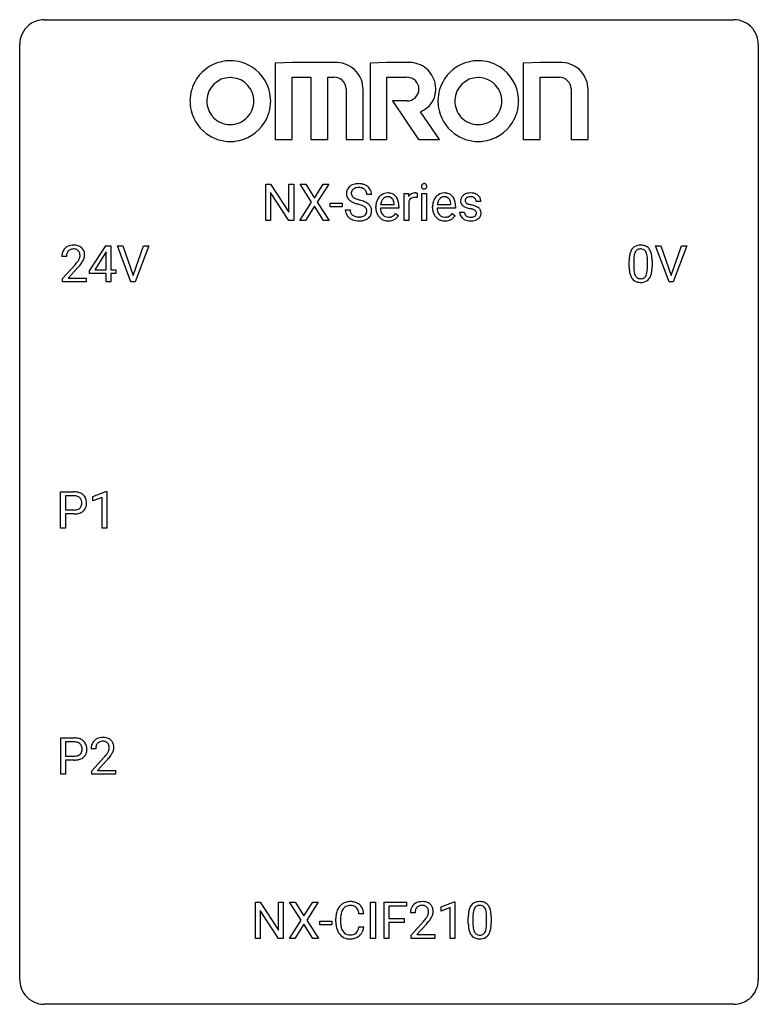
# Model space of a CAD drawing. Extents: x 2.8 to 26.6, y -2.8 to 29.
import ezdxf

# ---------------------------------------------------------------- set-up
doc = ezdxf.new("R2010")
doc.units = 0
doc.layers.add('DEFAULT_255_1_234', color=255, linetype='CONTINUOUS')
doc.layers.add('DEFAULT_255_2_778', color=255, linetype='CONTINUOUS')

msp = doc.modelspace()

# ---------------------------------------------------------------- linework, layer by layer
at = {"layer": 'DEFAULT_255_1_234'}
for p, q in [((10.713, 22.5), (10.713, 23.669)), ((10.713, 23.669), (10.868, 23.669)), ((10.868, 23.669), (11.458, 22.764)), ((11.458, 22.764), (11.458, 23.669)), ((11.458, 23.669), (11.612, 23.669)), ((11.612, 23.669), (11.612, 22.5)), ((12.188, 23.089), (11.818, 23.669)), ((11.818, 23.669), (11.999, 23.669)), ((11.999, 23.669), (12.281, 23.221)), ((12.281, 23.221), (12.561, 23.669)), ((12.743, 23.669), (12.373, 23.089)), ((12.561, 23.669), (12.743, 23.669)), ((11.457, 22.5), (10.868, 23.401)), ((10.868, 23.401), (10.868, 22.5)), ((14.123, 23.331), (13.968, 23.331)), ((15.171, 22.5), (15.171, 23.369)), ((15.171, 23.369), (15.316, 23.369)), ((15.316, 23.369), (15.318, 23.268)), ((15.591, 23.374), (15.591, 23.235)), ((15.741, 22.5), (15.741, 23.369)), ((15.741, 23.369), (15.889, 23.369)), ((15.889, 23.369), (15.889, 22.5)), ((11.809, 22.5), (12.188, 23.089)), ((12.281, 22.956), (11.992, 22.5)), ((12.568, 22.5), (12.281, 22.956)), ((12.373, 23.089), (12.751, 22.5)), ((12.788, 22.936), (12.788, 23.057)), ((12.788, 23.057), (13.179, 23.057)), ((13.179, 22.936), (12.788, 22.936)), ((13.179, 23.057), (13.179, 22.936)), ((14.262, 22.91), (14.262, 22.937)), ((14.999, 22.892), (14.411, 22.892)), ((14.416, 23.014), (14.851, 23.014)), ((14.851, 23.014), (14.851, 23.025)), ((14.999, 22.953), (14.999, 22.892)), ((15.32, 23.117), (15.32, 22.5)), ((16.089, 22.91), (16.089, 22.937)), ((16.827, 22.892), (16.238, 22.892)), ((16.243, 23.014), (16.678, 23.014)), ((16.678, 23.014), (16.678, 23.025)), ((16.827, 22.953), (16.827, 22.892)), ((17.645, 23.113), (17.496, 23.113)), ((13.276, 22.839), (13.431, 22.839)), ((14.897, 22.722), (14.988, 22.651)), ((16.725, 22.722), (16.815, 22.651)), ((16.962, 22.767), (17.111, 22.767)), ((10.868, 22.5), (10.713, 22.5)), ((11.612, 22.5), (11.457, 22.5)), ((11.992, 22.5), (11.809, 22.5)), ((12.751, 22.5), (12.568, 22.5)), ((15.32, 22.5), (15.171, 22.5)), ((15.889, 22.5), (15.741, 22.5)), ((5.03, 20.874), (5.554, 21.685)), ((5.554, 21.685), (5.712, 21.685)), ((5.712, 21.685), (5.712, 20.908)), ((6.367, 20.515), (5.934, 21.685)), ((5.934, 21.685), (6.102, 21.685)), ((6.102, 21.685), (6.434, 20.72)), ((6.434, 20.72), (6.768, 21.685)), ((6.937, 21.685), (6.503, 20.515)), ((6.768, 21.685), (6.937, 21.685)), ((23.715, 20.515), (23.282, 21.685)), ((23.282, 21.685), (23.45, 21.685)), ((23.45, 21.685), (23.782, 20.72)), ((23.782, 20.72), (24.116, 21.685)), ((24.285, 21.685), (23.851, 20.515)), ((24.116, 21.685), (24.285, 21.685)), ((4.287, 21.34), (4.139, 21.34)), ((5.545, 21.449), (5.199, 20.908)), ((5.563, 21.482), (5.545, 21.449)), ((5.563, 20.908), (5.563, 21.482)), ((4.161, 20.622), (4.566, 21.072)), ((4.654, 20.976), (4.34, 20.637)), ((22.428, 20.994), (22.428, 21.192)), ((22.576, 21.229), (22.576, 20.991)), ((23.017, 20.974), (23.017, 21.217)), ((23.166, 21.207), (23.166, 21.014)), ((5.03, 20.787), (5.03, 20.874)), ((5.563, 20.787), (5.03, 20.787)), ((5.199, 20.908), (5.563, 20.908)), ((5.563, 20.515), (5.563, 20.787)), ((5.712, 20.908), (5.874, 20.908)), ((5.874, 20.787), (5.712, 20.787)), ((5.712, 20.787), (5.712, 20.515)), ((5.874, 20.908), (5.874, 20.787)), ((4.161, 20.515), (4.161, 20.622)), ((4.927, 20.515), (4.161, 20.515)), ((4.34, 20.637), (4.927, 20.637)), ((4.927, 20.637), (4.927, 20.515)), ((5.712, 20.515), (5.563, 20.515)), ((6.503, 20.515), (6.367, 20.515)), ((23.851, 20.515), (23.715, 20.515)), ((4.096, 12.578), (4.096, 13.747)), ((4.096, 13.747), (4.527, 13.747)), ((5.134, 13.593), (5.56, 13.753)), ((5.56, 13.753), (5.583, 13.753)), ((5.583, 13.753), (5.583, 12.578)), ((4.25, 13.62), (4.25, 13.162)), ((4.536, 13.62), (4.25, 13.62)), ((5.134, 13.458), (5.134, 13.593)), ((5.434, 13.568), (5.134, 13.458)), ((5.434, 12.578), (5.434, 13.568)), ((4.25, 13.162), (4.527, 13.162)), ((4.525, 13.036), (4.25, 13.036)), ((4.25, 13.036), (4.25, 12.578)), ((4.25, 12.578), (4.096, 12.578)), ((5.583, 12.578), (5.434, 12.578)), ((4.104, 4.64), (4.104, 5.81)), ((4.104, 5.81), (4.536, 5.81)), ((4.259, 5.683), (4.259, 5.224)), ((4.545, 5.683), (4.259, 5.683)), ((5.23, 5.465), (5.081, 5.465)), ((4.259, 5.224), (4.536, 5.224)), ((4.534, 5.098), (4.259, 5.098)), ((4.259, 5.098), (4.259, 4.64)), ((5.104, 4.747), (5.508, 5.197)), ((5.596, 5.101), (5.283, 4.762)), ((4.259, 4.64), (4.104, 4.64)), ((5.104, 4.64), (5.104, 4.747)), ((5.87, 4.64), (5.104, 4.64)), ((5.283, 4.762), (5.87, 4.762)), ((5.87, 4.762), (5.87, 4.64)), ((10.376, -0.651), (10.376, 0.518)), ((10.376, 0.518), (10.531, 0.518)), ((10.531, 0.518), (11.121, -0.387)), ((11.121, -0.387), (11.121, 0.518)), ((11.121, 0.518), (11.274, 0.518)), ((11.274, 0.518), (11.274, -0.651)), ((11.851, -0.062), (11.481, 0.518)), ((11.481, 0.518), (11.662, 0.518)), ((11.662, 0.518), (11.943, 0.07)), ((11.943, 0.07), (12.224, 0.518)), ((12.405, 0.518), (12.036, -0.062)), ((12.224, 0.518), (12.405, 0.518)), ((14.092, -0.651), (14.092, 0.518)), ((14.092, 0.518), (14.246, 0.518)), ((14.246, 0.518), (14.246, -0.651)), ((14.528, -0.651), (14.528, 0.518)), ((14.528, 0.518), (15.253, 0.518)), ((15.253, 0.391), (14.682, 0.391)), ((14.682, 0.391), (14.682, -0.009)), ((15.253, 0.518), (15.253, 0.391)), ((16.362, 0.364), (16.787, 0.524)), ((16.362, 0.229), (16.362, 0.364)), ((16.661, 0.339), (16.362, 0.229)), ((16.661, -0.651), (16.661, 0.339)), ((16.787, 0.524), (16.811, 0.524)), ((16.811, 0.524), (16.811, -0.651)), ((11.119, -0.651), (10.531, 0.25)), ((10.531, 0.25), (10.531, -0.651)), ((13.87, 0.142), (13.715, 0.142)), ((15.525, 0.174), (15.376, 0.174)), ((17.241, -0.173), (17.241, 0.026)), ((17.39, 0.062), (17.39, -0.176)), ((17.831, -0.193), (17.831, 0.051)), ((17.979, 0.04), (17.979, -0.153)), ((11.472, -0.651), (11.851, -0.062)), ((11.943, -0.195), (11.654, -0.651)), ((12.231, -0.651), (11.943, -0.195)), ((12.036, -0.062), (12.414, -0.651)), ((12.45, -0.215), (12.45, -0.094)), ((12.45, -0.094), (12.842, -0.094)), ((12.842, -0.215), (12.45, -0.215)), ((12.842, -0.094), (12.842, -0.215)), ((12.97, -0.121), (12.97, -0.009)), ((13.125, -0.013), (13.125, -0.126)), ((13.715, -0.28), (13.87, -0.28)), ((14.682, -0.009), (15.173, -0.009)), ((15.173, -0.135), (14.682, -0.135)), ((14.682, -0.135), (14.682, -0.651)), ((15.173, -0.009), (15.173, -0.135)), ((15.399, -0.544), (15.803, -0.095)), ((15.891, -0.19), (15.578, -0.53)), ((15.399, -0.651), (15.399, -0.544)), ((15.578, -0.53), (16.165, -0.53)), ((16.165, -0.53), (16.165, -0.651)), ((10.531, -0.651), (10.376, -0.651)), ((11.274, -0.651), (11.119, -0.651)), ((11.654, -0.651), (11.472, -0.651)), ((12.414, -0.651), (12.231, -0.651)), ((14.246, -0.651), (14.092, -0.651)), ((14.682, -0.651), (14.528, -0.651)), ((16.165, -0.651), (15.399, -0.651)), ((16.811, -0.651), (16.661, -0.651))]:
    msp.add_line(p, q, dxfattribs=at)
for centre, radius, start, end in [((13.592, 23.371), 0.28, 132.4834, 181.0242), ((13.652, 23.315), 0.361, 129.2532, 133.4243), ((13.666, 23.293), 0.388, 101.9878, 128.8743), ((13.632, 23.379), 0.163, 127.7287, 176.7105), ((13.656, 23.349), 0.201, 114.0401, 127.9851), ((13.684, 23.285), 0.271, 99.0695, 113.7659), ((13.706, 23.121), 0.564, 89.5907, 102.3169), ((13.708, 23.14), 0.418, 89.6698, 99.231), ((13.713, 23.153), 0.532, 77.2361, 90.3248), ((13.711, 23.101), 0.457, 86.264, 90.0526), ((13.721, 23.222), 0.336, 73.7888, 86.6653), ((13.754, 23.332), 0.221, 48.5928, 74.1242), ((13.734, 23.25), 0.433, 63.8378, 77.0809), ((13.771, 23.352), 0.195, 14.9781, 48.2004), ((13.762, 23.301), 0.375, 45.9864, 64.1608), ((13.788, 23.331), 0.335, 32.2747, 45.6547), ((13.795, 23.333), 0.329, 359.6507, 32.613), ((15.827, 23.6), 0.0979, 161.4151, 180.5526), ((15.839, 23.599), 0.111, 179.9429, 185.0961), ((15.812, 23.595), 0.0834, 184.1069, 222.4604), ((15.814, 23.604), 0.085, 138.1827, 160.9307), ((15.803, 23.613), 0.0704, 104.6369, 138.004), ((15.8, 23.584), 0.0661, 222.5063, 237.9907), ((15.806, 23.596), 0.0802, 238.5431, 259.1288), ((15.814, 23.576), 0.109, 92.0601, 105.2189), ((15.815, 23.64), 0.125, 258.8431, 270.4154), ((15.816, 23.542), 0.143, 89.9756, 92.5012), ((15.817, 23.565), 0.12, 78.0235, 90.4478), ((15.816, 23.662), 0.147, 269.9695, 272.816), ((15.819, 23.625), 0.11, 272.3547, 285.8953), ((15.826, 23.606), 0.078, 55.0515, 78.3369), ((15.83, 23.588), 0.0718, 285.4397, 316.5324), ((15.831, 23.615), 0.0683, 42.0501, 54.4514), ((15.818, 23.602), 0.0866, 1.7497, 42.1496), ((15.823, 23.594), 0.0808, 316.7107, 341.6517), ((15.809, 23.598), 0.0956, 342.1071, 0.5529), ((15.793, 23.599), 0.112, 359.9853, 2.8365), ((13.593, 23.364), 0.28, 179.5062, 199.8695), ((13.586, 23.365), 0.274, 200.6782, 228.1764), ((13.7, 23.369), 0.232, 175.1779, 180.0582), ((13.616, 23.368), 0.147, 179.6142, 228.1246), ((13.66, 23.409), 0.207, 226.578, 230.88), ((13.707, 23.471), 0.285, 231.4635, 241.9261), ((13.827, 23.691), 0.536, 241.7179, 248.326), ((13.965, 24.035), 0.906, 248.2008, 252.4528), ((13.7, 23.333), 0.268, 359.4693, 14.9832), ((14.673, 22.996), 0.4, 134.315, 154.5315), ((14.651, 23.015), 0.372, 122.8617, 133.9708), ((14.682, 23.022), 0.259, 137.511, 158.8516), ((14.641, 23.037), 0.347, 89.8249, 123.4199), ((14.645, 23.056), 0.208, 118.0551, 137.454), ((14.639, 23.061), 0.202, 89.2019, 117.2852), ((14.646, 22.973), 0.412, 74.7876, 90.5483), ((14.642, 23.009), 0.254, 83.728, 90.0965), ((14.655, 23.082), 0.18, 41.1646, 85.0014), ((14.675, 23.081), 0.3, 39.8178, 74.7634), ((14.634, 23.065), 0.207, 29.017, 41.1488), ((14.624, 23.041), 0.365, 16.8991, 39.483), ((15.543, 23.131), 0.263, 127.8166, 148.6302), ((15.495, 23.053), 0.186, 107.1346, 157.6458), ((15.518, 23.157), 0.227, 91.333, 126.7876), ((15.515, 22.978), 0.263, 89.276, 106.6214), ((15.525, 23.086), 0.299, 89.9866, 92.4688), ((15.519, 22.733), 0.508, 86.8039, 90.0431), ((15.526, 23.113), 0.272, 85.359, 90.1623), ((15.525, 22.829), 0.411, 80.6754, 86.8933), ((15.535, 23.214), 0.171, 78.4019, 85.4595), ((15.549, 23.283), 0.1, 67.7858, 78.5728), ((15.56, 23.311), 0.0703, 63.4836, 67.3063), ((16.5, 22.996), 0.4, 134.315, 154.5315), ((16.479, 23.015), 0.372, 122.8617, 133.9708), ((16.509, 23.022), 0.259, 137.511, 158.8516), ((16.468, 23.037), 0.347, 89.8249, 123.4199), ((16.472, 23.056), 0.208, 118.0551, 137.454), ((16.466, 23.061), 0.202, 89.2019, 117.2852), ((16.473, 22.973), 0.412, 74.7876, 90.5483), ((16.47, 23.009), 0.254, 83.728, 90.0965), ((16.482, 23.082), 0.18, 41.1646, 85.0014), ((16.503, 23.081), 0.3, 39.8178, 74.7634), ((16.462, 23.065), 0.207, 29.017, 41.1488), ((16.451, 23.041), 0.365, 16.8991, 39.483), ((17.213, 23.132), 0.22, 132.0054, 180.3943), ((17.278, 23.071), 0.31, 129.232, 133.5302), ((17.284, 23.062), 0.32, 100.441, 128.9081), ((17.253, 23.137), 0.113, 151.3635, 180.0701), ((17.258, 23.132), 0.119, 126.9083, 150.3166), ((17.275, 23.112), 0.145, 113.7226, 127.4763), ((17.295, 23.065), 0.196, 98.9683, 113.457), ((17.311, 22.933), 0.452, 89.6985, 100.9027), ((17.312, 22.962), 0.301, 89.6766, 99.1265), ((17.317, 22.917), 0.468, 77.6965, 90.4077), ((17.314, 23.014), 0.248, 81.4465, 90.171), ((17.326, 23.079), 0.183, 49.7981, 82.1218), ((17.35, 23.06), 0.321, 50.7277, 78.0399), ((17.325, 23.079), 0.183, 43.8048, 49.6272), ((17.366, 23.114), 0.13, 359.805, 45.1545), ((17.394, 23.112), 0.253, 25.7545, 51.0957), ((17.394, 23.117), 0.251, 359.2469, 24.7394), ((13.635, 23.413), 0.342, 227.4065, 229.9881), ((13.713, 23.513), 0.469, 230.4982, 241.8087), ((13.866, 23.793), 0.788, 241.6337, 249.0065), ((14.034, 24.226), 1.252, 248.9199, 254.144), ((14.086, 24.407), 1.297, 252.3391, 254.3469), ((13.248, 21.479), 1.604, 71.7183, 73.9259), ((13.332, 21.709), 1.504, 71.0197, 74.4087), ((13.427, 22.018), 1.037, 68.0063, 71.8053), ((13.599, 22.441), 0.58, 62.2515, 68.1221), ((13.501, 22.198), 0.986, 66.1847, 71.0864), ((13.738, 22.701), 0.285, 52.7386, 62.4979), ((13.657, 22.549), 0.603, 59.3536, 66.2692), ((13.82, 22.81), 0.149, 16.4723, 52.6262), ((13.745, 22.699), 0.428, 49.1021, 59.3294), ((13.827, 22.792), 0.304, 32.792, 49.2506), ((13.859, 22.815), 0.264, 31.1181, 32.4005), ((13.851, 22.812), 0.274, 8.1117, 30.7959), ((14.841, 22.941), 0.579, 167.4007, 180.3177), ((14.829, 22.907), 0.567, 179.6531, 191.4989), ((14.736, 22.963), 0.472, 154.1836, 167.2508), ((14.797, 22.898), 0.386, 180.9846, 194.9401), ((14.913, 22.953), 0.501, 169.8376, 173.0566), ((14.796, 22.976), 0.382, 158.5846, 170.1721), ((14.58, 23.037), 0.268, 12.6958, 28.6404), ((14.443, 23.004), 0.408, 2.9092, 12.8847), ((14.435, 22.981), 0.564, 4.9636, 17.2026), ((14.193, 22.955), 0.807, 359.8835, 5.2834), ((15.564, 23.014), 0.264, 155.6587, 157.2539), ((16.669, 22.941), 0.579, 167.4007, 180.3177), ((16.656, 22.907), 0.567, 179.6531, 191.4989), ((16.563, 22.963), 0.472, 154.1836, 167.2508), ((16.624, 22.898), 0.386, 180.9846, 194.9401), ((16.74, 22.953), 0.501, 169.8376, 173.0566), ((16.623, 22.976), 0.382, 158.5846, 170.1721), ((16.407, 23.037), 0.268, 12.6958, 28.6404), ((16.27, 23.004), 0.408, 2.9092, 12.8847), ((16.262, 22.981), 0.564, 4.9636, 17.2026), ((16.02, 22.955), 0.807, 359.8835, 5.2834), ((17.228, 23.13), 0.236, 179.8809, 187.434), ((17.175, 23.121), 0.182, 186.913, 213.9619), ((17.178, 23.124), 0.186, 214.3062, 220.5065), ((17.212, 23.155), 0.232, 220.8667, 234.5494), ((17.274, 23.241), 0.338, 234.4047, 243.2862), ((17.337, 23.367), 0.479, 243.3097, 249.9709), ((17.284, 23.135), 0.144, 179.217, 179.9954), ((17.248, 23.134), 0.107, 179.304, 198.4225), ((17.229, 23.129), 0.0877, 199.2896, 238.6035), ((17.437, 23.639), 0.769, 249.9011, 254.7553), ((17.289, 23.223), 0.2, 237.9846, 246.8745), ((17.375, 23.42), 0.414, 246.6235, 251.8169), ((17.541, 24.015), 1.159, 254.6902, 258.0466), ((17.478, 23.729), 0.74, 251.7134, 255.0778), ((17.598, 24.176), 1.203, 255.0367, 257.4706), ((17.096, 21.917), 0.985, 75.681, 78.0062), ((17.087, 21.874), 1.155, 73.6838, 77.5017), ((17.18, 22.241), 0.651, 71.3164, 75.8006), ((17.196, 22.244), 0.769, 68.7044, 73.725), ((17.286, 22.477), 0.519, 63.5906, 68.6627), ((17.364, 22.631), 0.347, 54.7106, 63.7014), ((17.426, 22.718), 0.24, 41.0622, 54.8487), ((17.46, 22.749), 0.194, 34.4951, 40.7106), ((13.585, 22.835), 0.309, 179.2419, 215.2648), ((13.612, 22.854), 0.342, 215.3403, 233.0843), ((13.667, 22.929), 0.436, 233.167, 246.4951), ((13.661, 22.836), 0.23, 179.3355, 199.1046), ((13.628, 22.827), 0.196, 199.8829, 232.7063), ((13.675, 22.887), 0.272, 232.3738, 255.5137), ((13.709, 23.011), 0.401, 255.2446, 267.5321), ((13.718, 23.134), 0.525, 267.1558, 270.0287), ((13.721, 23.09), 0.48, 269.7, 278.166), ((13.747, 22.917), 0.305, 278.0231, 290.6255), ((13.781, 22.824), 0.206, 290.662, 307.0371), ((13.781, 22.878), 0.387, 284.3734, 307.1424), ((13.811, 22.787), 0.159, 306.3944, 355.3031), ((13.774, 22.797), 0.196, 359.4179, 16.1972), ((13.76, 22.795), 0.21, 354.366, 0.0699), ((13.804, 22.842), 0.345, 307.6552, 308.453), ((13.85, 22.791), 0.276, 307.5917, 336.4316), ((13.832, 22.793), 0.293, 337.4731, 0.7537), ((13.77, 22.798), 0.356, 359.8389, 8.4707), ((14.657, 22.868), 0.39, 190.9375, 223.3654), ((14.636, 22.847), 0.361, 223.3001, 251.8562), ((14.692, 22.87), 0.277, 194.8031, 222.0413), ((14.661, 22.839), 0.234, 221.5417, 268.8614), ((14.669, 22.907), 0.302, 267.7324, 270.0097), ((14.67, 22.927), 0.322, 269.6925, 280.4118), ((14.688, 22.835), 0.229, 280.2255, 298.6339), ((14.69, 22.838), 0.352, 276.9728, 328.0035), ((14.7, 22.811), 0.202, 299.043, 300.4643), ((14.632, 22.924), 0.334, 300.6577, 322.0379), ((14.597, 22.955), 0.38, 321.675, 322.3047), ((16.484, 22.868), 0.39, 190.9375, 223.3654), ((16.463, 22.847), 0.361, 223.3001, 251.8562), ((16.519, 22.87), 0.277, 194.8031, 222.0413), ((16.488, 22.839), 0.234, 221.5417, 268.8614), ((16.496, 22.907), 0.302, 267.7324, 270.0097), ((16.498, 22.927), 0.322, 269.6925, 280.4118), ((16.515, 22.835), 0.229, 280.2255, 298.6339), ((16.517, 22.838), 0.352, 276.9728, 328.0035), ((16.527, 22.811), 0.202, 299.043, 300.4643), ((16.459, 22.924), 0.334, 300.6577, 322.0379), ((16.424, 22.955), 0.38, 321.675, 322.3047), ((17.211, 22.767), 0.249, 179.9706, 215.1573), ((17.24, 22.783), 0.282, 214.4012, 228.676), ((17.267, 22.816), 0.324, 228.9685, 245.7045), ((17.281, 22.774), 0.17, 182.4299, 203.033), ((17.263, 22.769), 0.151, 203.7988, 232.5485), ((17.29, 22.804), 0.196, 232.3783, 256.3935), ((17.314, 22.893), 0.288, 256.1045, 268.4627), ((17.318, 22.973), 0.368, 268.0716, 270.0138), ((17.32, 22.945), 0.34, 269.7031, 278.8342), ((17.338, 22.832), 0.226, 278.6729, 292.8233), ((17.271, 22.506), 0.371, 64.8282, 71.42), ((17.358, 22.782), 0.172, 293.1452, 303.6656), ((17.347, 22.668), 0.192, 54.3827, 65.0623), ((17.361, 22.822), 0.334, 282.9363, 306.5646), ((17.385, 22.745), 0.126, 303.1248, 321.7428), ((17.398, 22.737), 0.106, 19.3541, 54.6485), ((17.403, 22.728), 0.101, 322.4749, 1.1291), ((17.377, 22.732), 0.128, 359.3335, 18.5871), ((17.387, 22.784), 0.288, 307.0242, 308.5578), ((17.427, 22.739), 0.228, 307.7358, 334.7849), ((17.465, 22.754), 0.187, 9.3763, 34.0834), ((17.419, 22.737), 0.234, 335.8655, 0.8022), ((17.399, 22.742), 0.254, 359.7695, 9.7663), ((13.709, 23.017), 0.533, 246.1383, 248.0543), ((13.715, 23.036), 0.553, 248.2708, 270.4056), ((13.719, 23.24), 0.756, 269.9708, 272.8178), ((13.731, 23.06), 0.576, 272.4383, 284.6465), ((14.656, 22.921), 0.438, 252.3266, 270.581), ((14.662, 22.986), 0.502, 269.8361, 278.0582), ((16.483, 22.921), 0.438, 252.3266, 270.581), ((16.489, 22.986), 0.502, 269.8361, 278.0582), ((17.294, 22.874), 0.388, 245.4963, 259.0227), ((17.316, 22.985), 0.502, 259.0724, 270.2898), ((17.318, 23.093), 0.61, 269.9919, 271.4772), ((17.325, 22.969), 0.485, 271.1026, 283.2201), ((4.465, 21.366), 0.324, 133.4541, 162.947), ((4.483, 21.347), 0.35, 100.7869, 133.4384), ((4.518, 21.192), 0.508, 89.6605, 101.3704), ((4.525, 21.199), 0.502, 78.2171, 90.413), ((4.56, 21.361), 0.336, 55.9268, 78.4889), ((4.58, 21.395), 0.297, 47.9292, 55.4054), ((4.59, 21.405), 0.283, 4.3348, 48.0561), ((22.75, 21.409), 0.286, 101.6441, 144.5142), ((22.793, 21.24), 0.46, 89.5284, 102.582), ((22.801, 21.237), 0.464, 77.0438, 90.5081), ((22.841, 21.401), 0.295, 48.2779, 77.4995), ((22.848, 21.414), 0.281, 36.3142, 47.6306), ((4.546, 21.344), 0.407, 163.2879, 180.5582), ((4.599, 21.345), 0.312, 165.9093, 178.8684), ((4.686, 21.34), 0.398, 178.4382, 180.0084), ((4.498, 21.372), 0.208, 136.1757, 166.3675), ((4.486, 21.382), 0.192, 129.7279, 135.7542), ((4.494, 21.369), 0.207, 102.1739, 129.2062), ((4.519, 21.266), 0.313, 89.5461, 102.5419), ((4.522, 21.32), 0.259, 82.1602, 90.1506), ((4.535, 21.394), 0.184, 43.4415, 83.1661), ((4.527, 21.386), 0.195, 16.1715, 43.5284), ((4.442, 21.373), 0.282, 331.4255, 352.9365), ((4.477, 21.372), 0.248, 359.4866, 15.934), ((4.456, 21.37), 0.269, 353.2249, 0.0169), ((4.523, 21.394), 0.35, 337.8914, 358.9968), ((4.48, 21.388), 0.393, 359.9252, 5.5968), ((23.623, 21.197), 1.195, 173.7676, 180.2316), ((23.171, 21.248), 0.74, 164.3059, 173.9002), ((22.88, 21.332), 0.437, 148.7922, 164.5684), ((22.785, 21.385), 0.328, 144.5884, 148.1176), ((23.421, 21.233), 0.844, 172.0259, 178.0703), ((23.091, 21.28), 0.511, 163.3763, 172.1411), ((22.882, 21.344), 0.292, 149.4209, 163.6286), ((22.776, 21.408), 0.168, 105.7981, 149.7388), ((22.794, 21.341), 0.237, 89.3807, 105.6763), ((22.798, 21.316), 0.263, 81.106, 90.2185), ((22.816, 21.404), 0.173, 30.7408, 82.4657), ((22.763, 21.37), 0.236, 24.2871, 31.3936), ((22.646, 21.32), 0.363, 12.0806, 23.8174), ((22.37, 21.259), 0.646, 4.8362, 12.2905), ((21.949, 21.221), 1.068, 359.809, 4.9408), ((22.761, 21.355), 0.386, 18.2932, 35.6769), ((22.507, 21.268), 0.654, 8.0247, 18.5605), ((22.091, 21.206), 1.075, 1.1274, 8.1718), ((3.217, 22.265), 1.801, 318.5132, 320.7828), ((3.746, 21.835), 1.119, 320.7373, 323.9737), ((4.138, 21.551), 0.635, 323.8962, 328.6421), ((3.47, 22.07), 1.611, 317.2587, 319.9046), ((4.342, 21.424), 0.395, 328.8299, 331.7899), ((3.853, 21.754), 1.115, 319.6473, 327.0958), ((4.252, 21.498), 0.641, 326.9135, 338.3505), ((23.78, 21.012), 1.353, 180.7449, 181.151), ((23.5, 21.001), 1.072, 180.8976, 188.0056), ((23.724, 21.219), 1.148, 177.8632, 179.5044), ((23.617, 20.987), 1.04, 179.7996, 185.246), ((21.831, 20.989), 1.186, 357.5872, 359.2678), ((21.941, 21.009), 1.225, 353.8442, 0.2288), ((21.767, 21.194), 1.399, 0.5424, 1.3863), ((23.105, 20.944), 0.673, 187.8816, 198.2347), ((22.856, 20.86), 0.41, 197.9694, 215.2624), ((23.213, 20.949), 0.634, 185.1412, 193.008), ((22.948, 20.886), 0.363, 192.7898, 205.2508), ((22.844, 20.84), 0.248, 205.8005, 211.2538), ((22.791, 20.805), 0.185, 210.379, 238.4008), ((22.789, 20.809), 0.188, 239.6521, 265.9794), ((22.815, 20.794), 0.171, 287.7958, 329.0809), ((22.719, 20.854), 0.284, 328.6635, 343.3325), ((22.501, 20.921), 0.512, 343.0499, 351.9393), ((22.155, 20.972), 0.862, 351.8069, 357.7959), ((22.804, 20.818), 0.334, 324.9352, 328.616), ((22.704, 20.872), 0.447, 329.2804, 344.7473), ((22.405, 20.957), 0.758, 344.4935, 353.9765), ((22.754, 20.792), 0.287, 215.8618, 257.2789), ((22.794, 20.947), 0.447, 256.6229, 270.5104), ((22.798, 20.877), 0.256, 265.1315, 270.0603), ((22.801, 20.844), 0.224, 269.3315, 287.2178), ((22.801, 20.959), 0.459, 269.5977, 281.6734), ((22.841, 20.792), 0.288, 280.5801, 324.9173), ((4.531, 13.141), 0.606, 78.8378, 90.3984), ((4.573, 13.343), 0.4, 58.9633, 79.0811), ((4.603, 13.399), 0.336, 48.0198, 58.4472), ((4.527, 13.197), 0.424, 87.8575, 88.8), ((4.533, 13.285), 0.336, 75.2762, 88.2915), ((4.562, 13.391), 0.226, 46.8629, 75.6677), ((4.577, 13.408), 0.203, 15.7442, 46.6203), ((4.515, 13.391), 0.268, 359.4672, 15.5934), ((4.493, 13.385), 0.289, 346.6893, 0.1059), ((4.418, 13.388), 0.365, 359.6351, 0.0053), ((4.612, 13.408), 0.324, 3.3375, 48.1767), ((4.501, 13.386), 0.435, 346.1878, 0.506), ((4.489, 13.39), 0.448, 359.9478, 4.6829), ((4.527, 13.792), 0.757, 269.897, 275.0189), ((4.53, 13.584), 0.423, 269.6593, 279.4154), ((4.549, 13.571), 0.535, 274.685, 287.0245), ((4.555, 13.435), 0.271, 279.205, 294.9901), ((4.584, 13.371), 0.2, 295.2888, 311.2911), ((4.606, 13.392), 0.347, 286.6925, 310.2288), ((4.591, 13.36), 0.188, 311.7855, 347.2861), ((4.637, 13.351), 0.295, 310.8832, 346.5426), ((4.54, 5.204), 0.606, 78.8378, 90.3984), ((4.582, 5.406), 0.4, 58.9633, 79.0811), ((4.612, 5.462), 0.336, 48.0198, 58.4472), ((5.408, 5.491), 0.324, 133.4541, 162.947), ((5.426, 5.472), 0.35, 100.7869, 133.4384), ((5.46, 5.317), 0.508, 89.6605, 101.3704), ((5.467, 5.324), 0.502, 78.2171, 90.413), ((5.503, 5.486), 0.336, 55.9268, 78.4889), ((5.522, 5.52), 0.297, 47.9292, 55.4054), ((5.532, 5.53), 0.283, 4.3348, 48.0561), ((4.536, 5.259), 0.424, 87.8575, 88.8), ((4.542, 5.347), 0.336, 75.2762, 88.2915), ((4.571, 5.453), 0.226, 46.8629, 75.6677), ((4.586, 5.47), 0.203, 15.7442, 46.6203), ((4.523, 5.453), 0.268, 359.4672, 15.5934), ((4.502, 5.448), 0.289, 346.6893, 0.1059), ((4.426, 5.451), 0.365, 359.6351, 0.0053), ((4.621, 5.471), 0.324, 3.3375, 48.1767), ((4.51, 5.449), 0.435, 346.1878, 0.506), ((4.498, 5.453), 0.448, 359.9478, 4.6829), ((5.488, 5.469), 0.407, 163.2879, 180.5582), ((5.542, 5.47), 0.312, 165.9093, 178.8684), ((5.628, 5.465), 0.398, 178.4382, 180.0084), ((5.441, 5.497), 0.208, 136.1757, 166.3675), ((5.429, 5.507), 0.192, 129.7279, 135.7542), ((5.437, 5.494), 0.207, 102.1739, 129.2062), ((5.461, 5.391), 0.313, 89.5461, 102.5419), ((5.464, 5.445), 0.259, 82.1602, 90.1506), ((5.477, 5.519), 0.184, 43.4415, 83.1661), ((5.47, 5.511), 0.195, 16.1715, 43.5284), ((5.384, 5.498), 0.282, 331.4255, 352.9365), ((5.419, 5.497), 0.248, 359.4866, 15.934), ((5.398, 5.495), 0.269, 353.2249, 0.0169), ((5.466, 5.519), 0.35, 337.8914, 358.9968), ((5.423, 5.513), 0.393, 359.9252, 5.5968), ((4.535, 5.855), 0.757, 269.897, 275.0189), ((4.538, 5.647), 0.423, 269.6593, 279.4154), ((4.558, 5.634), 0.535, 274.685, 287.0245), ((4.564, 5.498), 0.271, 279.205, 294.9901), ((4.593, 5.433), 0.2, 295.2888, 311.2911), ((4.615, 5.455), 0.347, 286.6925, 310.2288), ((4.6, 5.423), 0.188, 311.7855, 347.2861), ((4.646, 5.413), 0.295, 310.8832, 346.5426), ((4.159, 6.39), 1.801, 318.5132, 320.7828), ((4.688, 5.96), 1.119, 320.7373, 323.9737), ((5.08, 5.676), 0.635, 323.8962, 328.6421), ((4.412, 6.195), 1.611, 317.2587, 319.9046), ((5.285, 5.549), 0.395, 328.8299, 331.7899), ((4.796, 5.879), 1.115, 319.6473, 327.0958), ((5.194, 5.623), 0.641, 326.9135, 338.3505), ((13.45, 0.084), 0.464, 136.7831, 155.2473), ((13.411, 0.117), 0.413, 121.7633, 136.4281), ((13.424, 0.092), 0.441, 95.646, 121.5491), ((13.423, 0.138), 0.267, 109.2998, 143.3038), ((13.437, 0.087), 0.32, 89.3452, 108.5745), ((13.44, -0.019), 0.553, 89.9242, 96.1378), ((13.445, -0.007), 0.541, 76.6779, 90.4563), ((13.441, -0.031), 0.438, 87.3815, 90.0241), ((13.448, 0.075), 0.332, 74.7009, 87.8124), ((13.479, 0.182), 0.221, 47.4372, 75.0698), ((13.484, 0.152), 0.378, 47.4858, 76.9287), ((13.474, 0.183), 0.224, 27.8167, 46.4008), ((13.47, 0.142), 0.395, 16.5424, 46.8933), ((15.703, 0.2), 0.324, 133.4541, 162.947), ((15.721, 0.181), 0.35, 100.7869, 133.4384), ((15.736, 0.205), 0.208, 136.1757, 166.3675), ((15.724, 0.215), 0.192, 129.7279, 135.7542), ((15.732, 0.203), 0.207, 102.1739, 129.2062), ((15.755, 0.026), 0.508, 89.6605, 101.3704), ((15.756, 0.099), 0.313, 89.5461, 102.5419), ((15.762, 0.032), 0.502, 78.2171, 90.413), ((15.759, 0.153), 0.259, 82.1602, 90.1506), ((15.773, 0.227), 0.184, 43.4415, 83.1661), ((15.798, 0.194), 0.336, 55.9268, 78.4889), ((15.765, 0.219), 0.195, 16.1715, 43.5284), ((15.817, 0.228), 0.297, 47.9292, 55.4054), ((15.827, 0.238), 0.283, 4.3348, 48.0561), ((17.693, 0.166), 0.437, 148.7922, 164.5684), ((17.598, 0.219), 0.328, 144.5884, 148.1176), ((17.564, 0.243), 0.286, 101.6441, 144.5142), ((17.695, 0.177), 0.292, 149.4209, 163.6286), ((17.589, 0.241), 0.168, 105.7981, 149.7388), ((17.606, 0.074), 0.46, 89.5284, 102.582), ((17.607, 0.175), 0.237, 89.3807, 105.6763), ((17.614, 0.07), 0.464, 77.0438, 90.5081), ((17.611, 0.149), 0.263, 81.106, 90.2185), ((17.629, 0.237), 0.173, 30.7408, 82.4657), ((17.654, 0.234), 0.295, 48.2779, 77.4995), ((17.576, 0.203), 0.236, 24.2871, 31.3936), ((17.661, 0.247), 0.281, 36.3142, 47.6306), ((17.575, 0.188), 0.386, 18.2932, 35.6769), ((13.747, -0.005), 0.777, 169.5837, 180.2758), ((13.563, 0.029), 0.59, 155.0366, 169.6003), ((13.957, -0.011), 0.832, 174.342, 180.143), ((13.695, 0.018), 0.568, 162.9374, 174.6209), ((13.499, 0.08), 0.363, 143.0753, 163.1917), ((13.364, 0.124), 0.349, 15.7653, 27.9411), ((13.165, 0.066), 0.556, 7.8892, 15.9239), ((13.309, 0.089), 0.564, 5.4072, 17.0365), ((15.783, 0.178), 0.407, 163.2879, 180.5582), ((15.837, 0.178), 0.312, 165.9093, 178.8684), ((15.923, 0.174), 0.398, 178.4382, 180.0084), ((14.983, 0.668), 1.119, 320.7373, 323.9737), ((15.375, 0.384), 0.635, 323.8962, 328.6421), ((15.58, 0.258), 0.395, 328.8299, 331.7899), ((15.68, 0.206), 0.282, 331.4255, 352.9365), ((15.714, 0.205), 0.248, 359.4866, 15.934), ((15.693, 0.203), 0.269, 353.2249, 0.0169), ((15.489, 0.332), 0.641, 326.9135, 338.3505), ((15.761, 0.227), 0.35, 337.8914, 358.9968), ((15.718, 0.221), 0.393, 359.9252, 5.5968), ((18.436, 0.031), 1.195, 173.7676, 180.2316), ((17.984, 0.082), 0.74, 164.3059, 173.9002), ((18.537, 0.052), 1.148, 177.8632, 179.5044), ((18.234, 0.066), 0.844, 172.0259, 178.0703), ((17.904, 0.114), 0.511, 163.3763, 172.1411), ((17.459, 0.153), 0.363, 12.0806, 23.8174), ((17.183, 0.092), 0.646, 4.8362, 12.2905), ((16.762, 0.054), 1.068, 359.809, 4.9408), ((17.32, 0.101), 0.654, 8.0247, 18.5605), ((16.904, 0.04), 1.075, 1.1274, 8.1718), ((16.58, 0.027), 1.399, 0.5424, 1.3863), ((13.932, -0.121), 0.962, 179.9919, 181.5394), ((13.725, -0.132), 0.755, 181.1219, 193.8756), ((13.488, -0.194), 0.51, 193.548, 219.5757), ((13.864, -0.13), 0.739, 179.6818, 189.1505), ((13.614, -0.172), 0.486, 188.9911, 203.5773), ((13.163, -0.199), 0.558, 343.1446, 351.0106), ((13.009, -0.17), 0.715, 350.7157, 351.1602), ((13.322, -0.221), 0.551, 340.1774, 353.7814), ((14.454, 1.098), 1.801, 318.5132, 320.7828), ((14.708, 0.903), 1.611, 317.2587, 319.9046), ((15.091, 0.587), 1.115, 319.6473, 327.0958), ((18.594, -0.155), 1.353, 180.7449, 181.151), ((18.314, -0.165), 1.072, 180.8976, 188.0056), ((17.918, -0.223), 0.673, 187.8816, 198.2347), ((18.43, -0.179), 1.04, 179.7996, 185.246), ((18.026, -0.218), 0.634, 185.1412, 193.008), ((17.315, -0.245), 0.512, 343.0499, 351.9393), ((16.968, -0.194), 0.862, 351.8069, 357.7959), ((16.645, -0.178), 1.186, 357.5872, 359.2678), ((17.219, -0.209), 0.758, 344.4935, 353.9765), ((16.755, -0.157), 1.225, 353.8442, 0.2288), ((13.405, -0.264), 0.401, 219.3627, 250.0612), ((13.506, -0.217), 0.369, 203.9077, 215.1312), ((13.414, -0.288), 0.252, 213.9072, 263.8849), ((13.426, -0.21), 0.332, 263.1759, 270.1031), ((13.43, -0.085), 0.456, 269.672, 279.0609), ((13.456, -0.246), 0.293, 278.875, 293.6347), ((13.476, -0.268), 0.394, 282.4333, 310.7514), ((13.488, -0.321), 0.211, 293.8553, 310.0519), ((13.489, -0.328), 0.206, 311.0647, 332.0108), ((13.369, -0.262), 0.342, 331.6589, 343.2879), ((13.479, -0.279), 0.384, 311.4559, 340.4422), ((17.669, -0.306), 0.41, 197.9694, 215.2624), ((17.567, -0.375), 0.287, 215.8618, 257.2789), ((17.762, -0.28), 0.363, 192.7898, 205.2508), ((17.657, -0.327), 0.248, 205.8005, 211.2538), ((17.605, -0.362), 0.185, 210.379, 238.4008), ((17.603, -0.357), 0.188, 239.6521, 265.9794), ((17.611, -0.29), 0.256, 265.1315, 270.0603), ((17.614, -0.323), 0.224, 269.3315, 287.2178), ((17.628, -0.373), 0.171, 287.7958, 329.0809), ((17.655, -0.375), 0.288, 280.5801, 324.9173), ((17.532, -0.313), 0.284, 328.6635, 343.3325), ((17.617, -0.349), 0.334, 324.9352, 328.616), ((17.518, -0.294), 0.447, 329.2804, 344.7473), ((13.422, -0.201), 0.467, 250.7885, 270.6489), ((13.427, 0.059), 0.727, 270.0021, 270.3582), ((13.432, -0.086), 0.581, 269.9359, 282.8096), ((17.607, -0.22), 0.447, 256.6229, 270.5104), ((17.615, -0.208), 0.459, 269.5977, 281.6734)]:
    msp.add_arc(centre, radius, start, end, dxfattribs=at)
at = {"layer": 'DEFAULT_255_2_778'}
for p, q in [((3.572, 28.972), (25.797, 28.972)), ((2.779, -1.984), (2.779, 28.178)), ((26.591, 28.178), (26.591, -1.984)), ((11.573, 27.59), (11.019, 27.57)), ((11.019, 27.57), (11.02, 27.57)), ((11.02, 27.57), (11.02, 25.104)), ((12.978, 27.59), (11.573, 27.59)), ((14.62, 27.59), (14.077, 27.57)), ((14.077, 27.57), (14.077, 25.104)), ((14.077, 27.57), (14.077, 27.57)), ((15.342, 27.59), (14.62, 27.59)), ((19.558, 27.59), (19.014, 27.57)), ((19.014, 27.57), (19.014, 25.104)), ((19.014, 27.57), (19.014, 27.57)), ((20.231, 27.59), (19.558, 27.59)), ((11.563, 25.104), (11.563, 27.114)), ((11.563, 27.114), (12.167, 27.114)), ((12.167, 27.114), (12.167, 25.104)), ((12.711, 25.104), (12.711, 27.114)), ((12.711, 27.114), (12.919, 27.114)), ((14.62, 25.104), (14.62, 27.114)), ((14.62, 27.114), (15.263, 27.114)), ((19.558, 25.104), (19.558, 27.114)), ((19.558, 27.114), (20.172, 27.114)), ((13.304, 26.738), (13.304, 25.104)), ((13.849, 25.104), (13.849, 26.719)), ((16.194, 26.738), (16.194, 26.738)), ((20.558, 26.738), (20.558, 25.104)), ((21.101, 25.104), (21.101, 26.719)), ((15.263, 26.352), (14.799, 26.352)), ((14.799, 26.352), (15.64, 25.104)), ((16.313, 25.104), (15.699, 26.005)), ((11.02, 25.104), (11.563, 25.104)), ((12.167, 25.104), (12.711, 25.104)), ((13.304, 25.104), (13.849, 25.104)), ((14.077, 25.104), (14.62, 25.104)), ((15.64, 25.104), (16.313, 25.104)), ((19.014, 25.104), (19.558, 25.104)), ((20.558, 25.104), (21.101, 25.104)), ((9.565, 25.044), (9.565, 25.044)), ((17.56, 25.044), (17.56, 25.044)), ((25.797, -2.778), (3.572, -2.778))]:
    msp.add_line(p, q, dxfattribs=at)
for centre, radius, start, end in [((3.57, 28.181), 0.791, 89.854, 129.1684), ((25.799, 28.18), 0.792, 39.4792, 90.1479), ((3.57, 28.18), 0.791, 129.1313, 180.1451), ((25.8, 28.18), 0.791, 359.8534, 39.5154), ((9.57, 26.348), 1.301, 96.2203, 146.6498), ((9.57, 26.333), 1.316, 90.2231, 96.1554), ((9.567, 26.346), 1.303, 58.1029, 90.0931), ((17.565, 26.348), 1.301, 96.2207, 146.6517), ((17.565, 26.333), 1.316, 90.223, 96.1555), ((17.562, 26.346), 1.303, 57.7576, 90.0903), ((9.573, 26.349), 1.297, 3.9626, 58.258), ((12.978, 26.683), 0.907, 87.6904, 90.0021), ((12.983, 26.725), 0.866, 41.5151, 87.8908), ((15.343, 26.742), 0.848, 50.3933, 90.0506), ((15.343, 26.739), 0.85, 359.9427, 50.5285), ((17.568, 26.349), 1.297, 3.9443, 57.9213), ((20.231, 26.683), 0.907, 87.6908, 90.0021), ((20.235, 26.724), 0.866, 41.5186, 87.8932), ((9.565, 26.349), 1.296, 146.5713, 179.8567), ((9.564, 26.353), 0.752, 89.9305, 177.8146), ((9.565, 26.312), 0.793, 85.3843, 90.0082), ((9.573, 26.351), 0.753, 0.0773, 85.7305), ((12.926, 26.736), 0.378, 0.3122, 91.1481), ((12.979, 26.723), 0.87, 359.7593, 41.4285), ((15.272, 26.736), 0.378, 0.3792, 91.2889), ((17.559, 26.349), 1.296, 146.5724, 179.849), ((17.559, 26.353), 0.752, 89.9506, 177.7946), ((17.56, 26.311), 0.794, 85.0337, 90.0097), ((17.568, 26.352), 0.753, 0.0545, 85.3801), ((20.173, 26.729), 0.385, 1.3319, 90.1434), ((20.231, 26.723), 0.87, 359.7589, 41.4305), ((15.27, 26.733), 0.38, 269.0359, 0.8158), ((15.428, 26.72), 0.764, 290.7707, 357.5426), ((15.343, 26.738), 0.851, 356.5766, 0.0048), ((9.58, 26.353), 0.768, 177.8298, 180.002), ((9.573, 26.353), 1.297, 359.9966, 3.7955), ((17.573, 26.353), 0.767, 177.8266, 180.002), ((17.569, 26.353), 1.297, 359.9967, 3.7745), ((9.598, 26.352), 1.329, 179.9841, 187.69), ((9.578, 26.35), 1.31, 187.7221, 233.0542), ((9.578, 26.348), 0.765, 179.7019, 222.194), ((9.564, 26.348), 0.762, 316.4712, 0.3263), ((9.565, 26.35), 1.306, 328.1175, 0.1189), ((17.592, 26.352), 1.329, 179.9841, 187.69), ((17.573, 26.35), 1.31, 187.7221, 233.0542), ((17.572, 26.349), 0.765, 179.7038, 222.1989), ((17.559, 26.348), 0.762, 316.2159, 0.3303), ((17.56, 26.35), 1.305, 328.1074, 0.1172), ((9.563, 26.336), 0.747, 222.243, 270.1438), ((9.569, 26.347), 0.757, 269.6875, 316.28), ((17.558, 26.336), 0.747, 222.2441, 270.14), ((17.564, 26.347), 0.757, 269.6852, 316.0204), ((9.567, 26.348), 1.303, 276.6133, 328.1621), ((17.561, 26.348), 1.303, 276.1452, 328.1552), ((9.565, 26.328), 1.283, 232.9445, 270.0294), ((17.559, 26.328), 1.283, 232.9445, 270.0294), ((9.566, 26.367), 1.323, 269.9874, 276.5591), ((17.56, 26.367), 1.323, 269.9892, 276.0931), ((3.57, -1.986), 0.791, 179.8524, 219.1642), ((25.8, -1.986), 0.791, 309.4762, 0.1483), ((3.57, -1.987), 0.791, 219.1282, 270.1454), ((25.799, -1.987), 0.791, 269.8517, 309.5112)]:
    msp.add_arc(centre, radius, start, end, dxfattribs=at)

doc.saveas('drawing.dxf')
